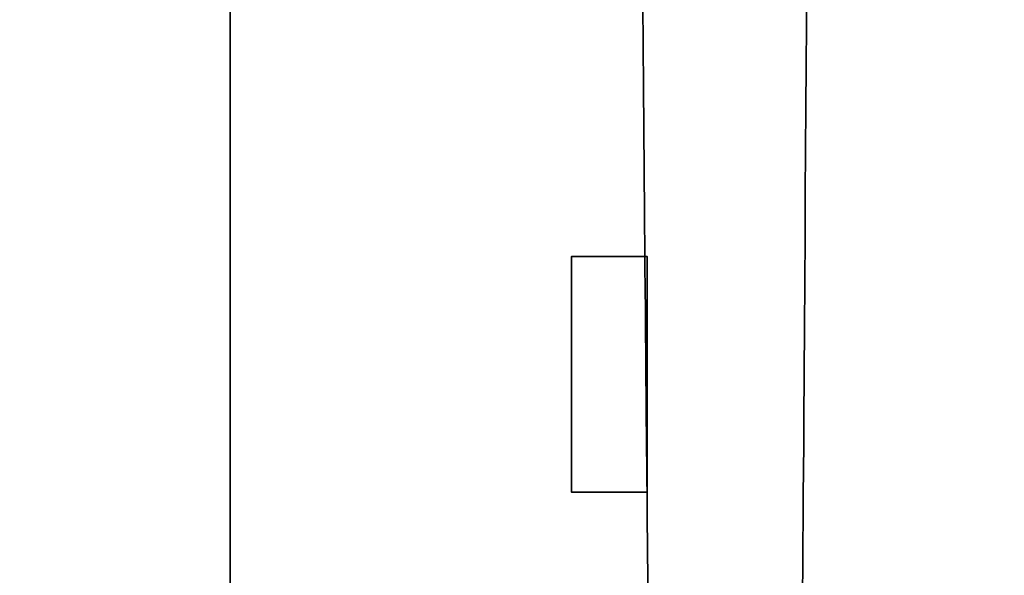
# Model space of a CAD drawing. Units: centimetres. Extents: x -251 to 463, y -4182 to -453.
# Drawn here: x 239 to 312, y -3725 to -3684 of the extents above; entities that cross this region are included whole.
import ezdxf

# ---------------------------------------------------------------- set-up
doc = ezdxf.new("R2010")
doc.units = ezdxf.units.CM
doc.header["$MEASUREMENT"] = 0
doc.layers.add('dist', color=7, linetype='Continuous', lineweight=9)
doc.layers.add('layer 1', color=7, linetype='Continuous')
doc.dimstyles.new('ISO-25', dxfattribs={"dimtxt": 15, "dimasz": 15, "dimexe": 1.25, "dimexo": 0.625, "dimgap": 5, "dimtad": 1, "dimdec": 0, "dimtxsty": 'Standard', "dimcen": 2.5, "dimadec": 0, "dimazin": 0, "dimtfac": 1, "dimtdec": 0, "dimtmove": 0, "dimatfit": 3, "dimfxl": 0, "dimarcsym": 0})

# ---------------------------------------------------------------- blocks, each defined once
blk = doc.blocks.new('*D86')
at = {"layer": 'Defpoints', "color": 0}
for p in [(362.529, -3719.828), (143.529, -3786.557), (143.529, -3878.396)]:
    blk.add_point(p, dxfattribs=at)
at = {"layer": 'dist', "color": 0, "lineweight": -2}
for p, q in [((362.529, -3720.453), (362.529, -3879.646)), ((143.529, -3787.182), (143.529, -3879.646)), ((355.529, -3878.396), (150.529, -3878.396))]:
    blk.add_line(p, q, dxfattribs=at)
at = {"layer": 'dist', "color": 0}
for points in [[(150.529, -3877.23), (150.529, -3879.563), (143.529, -3878.396)], [(355.529, -3877.23), (355.529, -3879.563), (362.529, -3878.396)]]:
    blk.add_solid(points, dxfattribs=at)
at = {"layer": 'dist', "color": 0, "insert": (238.943, -3871.396), "char_height": 10, "attachment_point": 5}
blk.add_mtext('219', dxfattribs=at)
blk = doc.blocks.new('*D89')
at = {"layer": 'Defpoints', "color": 0}
for p in [(305.666, -3618.894), (310.285, -3799.894), (421.189, -3799.894)]:
    blk.add_point(p, dxfattribs=at)
at = {"layer": 'dist', "color": 0, "lineweight": -2}
for p, q in [((306.291, -3618.894), (422.439, -3618.894)), ((421.189, -3625.894), (421.189, -3792.894)), ((310.91, -3799.894), (422.439, -3799.894))]:
    blk.add_line(p, q, dxfattribs=at)
at = {"layer": 'dist', "color": 0}
for points in [[(420.022, -3625.894), (422.355, -3625.894), (421.189, -3618.894)], [(420.022, -3792.894), (422.355, -3792.894), (421.189, -3799.894)]]:
    blk.add_solid(points, dxfattribs=at)
at = {"layer": 'dist', "color": 0, "insert": (414.189, -3700.581), "char_height": 10, "attachment_point": 5, "rotation": 90}
blk.add_mtext('181', dxfattribs=at)
blk = doc.blocks.new('*D90')
at = {"layer": 'Defpoints', "color": 0}
for p in [(287.904, -3606.394), (288.529, -3812.394), (449.515, -3812.394)]:
    blk.add_point(p, dxfattribs=at)
at = {"layer": 'dist', "color": 0, "lineweight": -2}
for p, q in [((288.529, -3606.394), (450.765, -3606.394)), ((449.515, -3613.394), (449.515, -3805.394)), ((289.154, -3812.394), (450.765, -3812.394))]:
    blk.add_line(p, q, dxfattribs=at)
at = {"layer": 'dist', "color": 0}
for points in [[(448.348, -3613.394), (450.681, -3613.394), (449.515, -3606.394)], [(448.348, -3805.394), (450.681, -3805.394), (449.515, -3812.394)]]:
    blk.add_solid(points, dxfattribs=at)
at = {"layer": 'dist', "color": 0, "insert": (442.515, -3683.758), "char_height": 10, "attachment_point": 5, "rotation": 90}
blk.add_mtext('206', dxfattribs=at)

msp = doc.modelspace()

# ---------------------------------------------------------------- linework, layer by layer
at = {"layer": 'layer 1', "lineweight": 35}
for points, knots in [([(254.48, -3630.394), (254.48, -3652.595), (254.48, -3658.697), (254.48, -3658.697), (254.48, -3658.697), (245.451, -3659.957), (241.953, -3676.633), (254.48, -3681.861), (254.48, -3681.861), (254.48, -3681.861), (254.48, -3690.467), (254.48, -3713.828)], [0.147443, 0.147443, 0.147443, 0.147443, 0.3333333, 0.3333333, 0.3333333, 0.3333333, 0.6666667, 0.6666667, 0.6666667, 0.6666667, 0.7650187, 0.7650187, 0.7650187, 0.7650187]), ([(279.633, -3713.828), (279.633, -3702.108), (279.633, -3701.807), (279.633, -3701.807), (279.633, -3701.807), (285.219, -3701.807), (285.219, -3701.807), (285.219, -3701.807), (285.219, -3701.807), (285.219, -3702.108), (285.219, -3713.828)], [0.9551275, 0.9551275, 0.9551275, 0.9551275, 1, 1, 1, 1.25, 1.25, 1.25, 1.25, 1.2948725, 1.2948725, 1.2948725, 1.2948725]), ([(285.219, -3713.828), (285.219, -3716.367), (285.219, -3719.184), (285.219, -3719.184), (285.219, -3719.184), (285.219, -3719.184), (279.633, -3719.184), (279.633, -3719.184), (279.633, -3719.184), (279.633, -3719.184), (279.633, -3716.367), (279.633, -3713.828)], [0.3626108, 0.3626108, 0.3626108, 0.3626108, 0.5, 0.5, 0.5, 0.5, 0.75, 0.75, 0.75, 0.75, 0.8873892, 0.8873892, 0.8873892, 0.8873892]), ([(296.77, -3713.828), (296.61, -3733.853), (296.469, -3751.547), (296.469, -3751.547), (296.469, -3751.547), (298.657, -3751.928), (301.419, -3753.212), (301.904, -3755.975), (301.904, -3755.975), (301.904, -3759.451), (301.726, -3761.645), (301.726, -3765.122), (301.726, -3765.122), (301.424, -3767.402), (300.121, -3769.111), (297.728, -3770.946)], [0.1414651, 0.1414651, 0.1414651, 0.1414651, 0.25, 0.25, 0.25, 0.25, 0.5, 0.5, 0.5, 0.5, 0.75, 0.75, 0.75, 0.75, 1, 1, 1, 1])]:
    msp.add_open_spline(points, degree=3, knots=knots, dxfattribs=at)
for points in [[(284.524, -3630.393), (284.603, -3646.775), (284.859, -3679.275), (285.15, -3713.828)], [(297.218, -3645.515), (297.218, -3645.515), (296.997, -3677.301), (296.77, -3713.828)], [(254.48, -3713.828), (254.48, -3732.44), (254.48, -3757.7), (254.48, -3789.127)], [(285.15, -3713.828), (285.391, -3736.914), (285.636, -3766.319), (285.764, -3789.127)]]:
    msp.add_open_spline(points, degree=3, dxfattribs=at)

# ---------------------------------------------------------------- dimensions: what is measured, and where the dimension line sits
at = {"layer": 'dist'}
for base, p1, p2, angle, picture, middle in [((449.515, -3812.394), (287.904, -3606.394), (288.529, -3812.394), 90, '*D90', (449.515, -3683.758)), ((421.189, -3799.894), (305.666, -3618.894), (310.285, -3799.894), 90, '*D89', (421.189, -3700.581)), ((143.529, -3878.396), (362.529, -3719.828), (143.529, -3786.557), 180, '*D86', (238.943, -3878.396))]:
    dim = msp.add_linear_dim(base=base, p1=p1, p2=p2, angle=angle, dimstyle='ISO-25', override={"dimtxt": 10, "dimasz": 7, "dimgap": 2}, dxfattribs=at)
    dim.commit()
    dim.dimension.update_dxf_attribs({"geometry": picture, "text_midpoint": middle, "dimtype": 160})

doc.saveas('drawing.dxf')
